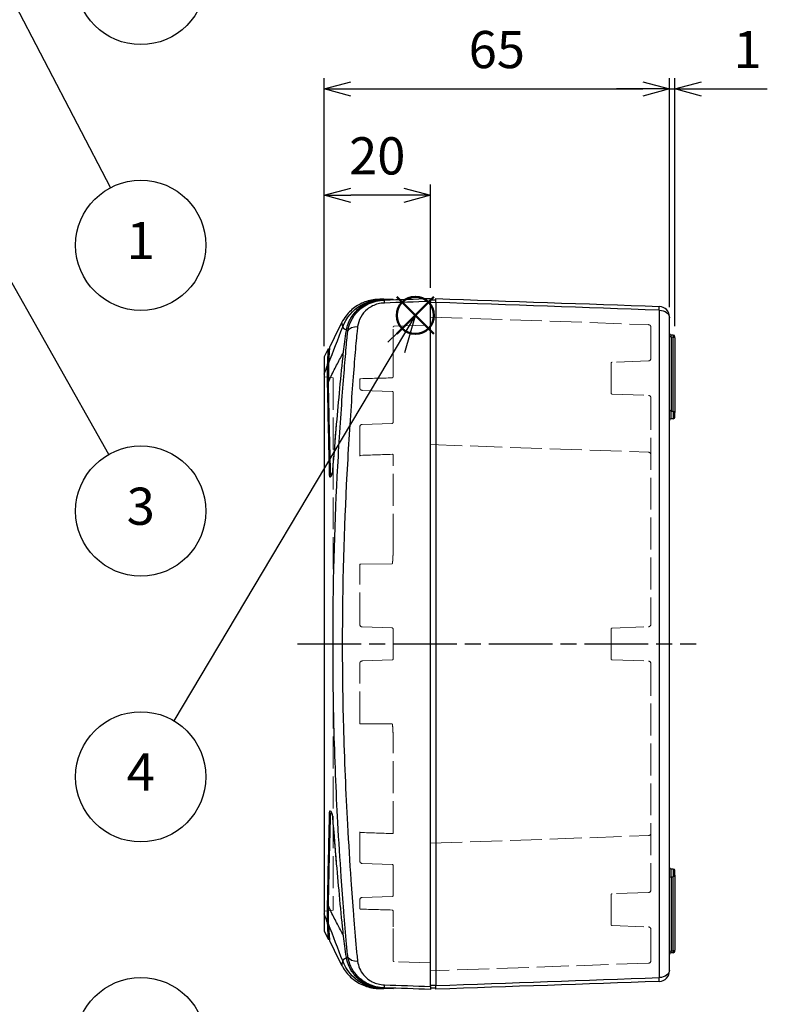
# Model space of a CAD drawing. Units: millimetres. Extents: x 0 to 1637, y 0 to 560.
# Drawn here: x 389 to 530, y 186 to 371 of the extents above; entities that cross this region are included whole.
import ezdxf

# ---------------------------------------------------------------- set-up
doc = ezdxf.new("R2010")
doc.units = ezdxf.units.MM
doc.header["$LTSCALE"] = 2
for name, pattern in [('AM_ISO02W050x2', [3.75, 3, -0.75]), ('AM_ISO08W050', [18, 12, -1.5, 3, -1.5]), ('AM_ISO08W050x2', [9, 6, -0.75, 1.5, -0.75])]:
    doc.linetypes.add(name, pattern=pattern)
doc.layers.add('AM_12', color=7, linetype='Continuous', lineweight=50, plot=False)
for name, color, linetype, lineweight in [('AM_5', 3, 'Continuous', 25), ('AM_7', 4, 'AM_ISO08W050', 25), ('ｸﾘｯﾌﾟｵﾝｶﾊﾞｰ', 6, 'Continuous', 25), ('ﾄｯﾌﾟｶﾊﾞｰ', 7, 'Continuous', 25), ('ﾄｯﾌﾟｶﾊﾞｰ0', 7, 'AM_ISO02W050x2', 13), ('ﾎﾞﾃﾞｨｰ', 2, 'Continuous', 25), ('ﾎﾞﾃﾞｨｰ0', 2, 'AM_ISO02W050x2', 13)]:
    doc.layers.add(name, color=color, linetype=linetype, lineweight=lineweight)
doc.styles.add('ACISOTS', font='isocp.shx', dxfattribs={"height": 1, "bigfont": 'extfont.shx'})
doc.styles.get("Standard").update_dxf_attribs({"font": 'ISOCP.SHX', "bigfont": 'EXTFONT.SHX'})
doc.dimstyles.new('AM_ISO$0', dxfattribs={"dimtxt": 3.5, "dimasz": 2.5, "dimexe": 1, "dimexo": 1, "dimgap": 1.5, "dimtad": 1, "dimdsep": 46, "dimtxsty": 'STANDARD', "dimblk": 'OPEN30', "dimcen": 0, "dimclrd": 3, "dimclre": 3, "dimclrt": 2, "dimadec": 0, "dimazin": 2, "dimtp": 0.1, "dimtm": 0.1, "dimtfac": 0.71, "dimtmove": 0, "dimatfit": 3, "dimldrblk": 'OPEN30', "dimfxl": 1, "dimlwd": -1, "dimlwe": -1, "dimarcsym": 0})

# ---------------------------------------------------------------- blocks, each defined once
blk = doc.blocks.new('*S83')
at = {"layer": 'AM_12', "color": 4}
for p, q in [((460.24, 312.27), (467.24, 319.27)), ((460.24, 319.27), (467.24, 312.27))]:
    blk.add_line(p, q, dxfattribs=at)
blk.add_circle((463.74, 315.77), 3.5, dxfattribs=at)
blk = doc.blocks.new('_Open30')
at = {"color": 0, "linetype": 'ByBlock', "lineweight": -2}
for p, q in [((-1, 0.268), (0, 0)), ((0, 0), (-1, -0.268)), ((0, 0), (-1, 0))]:
    blk.add_line(p, q, dxfattribs=at)
blk = doc.blocks.new('*D36')
at = {"layer": 'AM_5', "color": 3}
for p, q in [((446.56, 309.96), (446.56, 340.37)), ((466.56, 320.96), (466.56, 340.37)), ((461.56, 338.37), (451.56, 338.37))]:
    blk.add_line(p, q, dxfattribs=at)
at = {"layer": 'Defpoints', "color": 0}
for p in [(446.56, 338.37), (466.56, 318.96), (446.56, 307.96)]:
    blk.add_point(p, dxfattribs=at)
at = {"layer": 'AM_5', "color": 3, "xscale": 5, "yscale": 5, "zscale": 5, "rotation": 180}
blk.add_blockref('_Open30', (446.56, 338.37), dxfattribs=at)
at = {"layer": 'AM_5', "color": 3, "xscale": 5, "yscale": 5, "zscale": 5}
blk.add_blockref('_Open30', (466.56, 338.37), dxfattribs=at)
at = {"layer": 'AM_5', "color": 2, "insert": (456.56, 344.87), "char_height": 7, "attachment_point": 5}
blk.add_mtext('20', dxfattribs=at)
blk = doc.blocks.new('*D37')
at = {"layer": 'AM_5', "color": 3}
for p, q in [((446.56, 309.96), (446.56, 360.37)), ((511.56, 317.31), (511.56, 360.37)), ((451.56, 358.37), (506.56, 358.37))]:
    blk.add_line(p, q, dxfattribs=at)
at = {"layer": 'Defpoints', "color": 0}
for p in [(511.56, 358.37), (511.56, 315.31), (446.56, 307.96)]:
    blk.add_point(p, dxfattribs=at)
at = {"layer": 'AM_5', "color": 3, "xscale": 5, "yscale": 5, "zscale": 5, "rotation": 180}
blk.add_blockref('_Open30', (446.56, 358.37), dxfattribs=at)
at = {"layer": 'AM_5', "color": 3, "xscale": 5, "yscale": 5, "zscale": 5}
blk.add_blockref('_Open30', (511.56, 358.37), dxfattribs=at)
at = {"layer": 'AM_5', "color": 2, "insert": (479.06, 364.87), "char_height": 7, "attachment_point": 5}
blk.add_mtext('65', dxfattribs=at)
blk = doc.blocks.new('*D38')
at = {"layer": 'AM_5', "color": 3}
for p, q in [((511.56, 317.31), (511.56, 360.37)), ((512.56, 313.76), (512.56, 360.37)), ((506.56, 358.37), (501.56, 358.37)), ((511.56, 358.37), (512.56, 358.37)), ((517.56, 358.37), (529.96, 358.37))]:
    blk.add_line(p, q, dxfattribs=at)
at = {"layer": 'Defpoints', "color": 0}
for p in [(512.56, 358.37), (511.56, 315.31), (512.56, 311.76)]:
    blk.add_point(p, dxfattribs=at)
at = {"layer": 'AM_5', "color": 3, "xscale": 5, "yscale": 5, "zscale": 5}
blk.add_blockref('_Open30', (511.56, 358.37), dxfattribs=at)
at = {"layer": 'AM_5', "color": 3, "xscale": 5, "yscale": 5, "zscale": 5, "rotation": 180}
blk.add_blockref('_Open30', (512.56, 358.37), dxfattribs=at)
at = {"layer": 'AM_5', "color": 2, "insert": (526.26, 364.87), "char_height": 7, "attachment_point": 5}
blk.add_mtext('1', dxfattribs=at)

msp = doc.modelspace()

# ---------------------------------------------------------------- linework, layer by layer
at = {"layer": 'AM_5', "color": 3}
for p, q in [((406.399, 339.821), (377.922, 394.475)), ((406.035, 289.623), (352.183, 384.971)), ((463.745, 315.767), (458.552, 310.712)), ((460.164, 309.752), (463.745, 315.767)), ((461.776, 308.793), (463.745, 315.767)), ((418.327, 239.483), (460.164, 309.752))]:
    msp.add_line(p, q, dxfattribs=at)
for centre in [(412.06, 378.957), (412.06, 328.957), (412.06, 278.957), (412.06, 228.957), (412.06, 178.957)]:
    msp.add_circle(centre, 12.25, dxfattribs=at)
at = {"layer": 'AM_7', "linetype": 'AM_ISO08W050x2'}
msp.add_line((441.56, 253.957), (516.56, 253.957), dxfattribs=at)
at = {"layer": 'ｸﾘｯﾌﾟｵﾝｶﾊﾞｰ'}
for p, q in [((457.778, 318.802), (459.56, 318.833)), ((459.56, 318.713), (459.56, 318.833)), ((448.002, 285.747), (447.869, 285.747)), ((448.213, 286.562), (448.197, 286.562)), ((448.002, 222.167), (447.869, 222.167)), ((448.197, 221.352), (448.213, 221.352)), ((459.56, 189.081), (457.778, 189.112)), ((459.56, 189.081), (459.56, 189.202))]:
    msp.add_line(p, q, dxfattribs=at)
at = {"layer": 'ｸﾘｯﾌﾟｵﾝｶﾊﾞｰ', "extrusion": (0, 0, -1)}
for centre, major_axis, ratio, start_param, end_param in [((1030.431, 220.649), (478.624, 542.21), 0.7624686, 4.2519449, 4.2626856), ((1030.431, 287.265), (-478.625, 542.21), 0.7624691, 5.1620928, 5.1728336)]:
    msp.add_ellipse(centre, major_axis=major_axis, ratio=ratio, start_param=start_param, end_param=end_param, dxfattribs=at)
at = {"layer": 'ｸﾘｯﾌﾟｵﾝｶﾊﾞｰ'}
for points, knots in [([(456.878, 318.786), (456.877, 318.786), (456.877, 318.786), (456.876, 318.786), (456.875, 318.786), (456.873, 318.786), (456.871, 318.786), (456.866, 318.786), (456.863, 318.786), (456.808, 318.785), (456.756, 318.784), (456.495, 318.773), (456.287, 318.757), (455.665, 318.683), (455.253, 318.601), (454.038, 318.26), (453.251, 317.897), (451.853, 316.952), (451.222, 316.361), (450.381, 315.283), (450.098, 314.837), (449.863, 314.369)], [0, 0, 0, 0, 0.00006104, 0.00006104, 0.00030518, 0.00030518, 0.00079346, 0.00079346, 0.00177002, 0.00177002, 0.01739578, 0.01739578, 0.07994378, 0.07994378, 0.20532322, 0.20532322, 0.45859475, 0.45859475, 0.71169156, 0.71169156, 0.8687267, 0.8687267, 0.8687267, 0.8687267]), ([(450.059, 313.604), (450.698, 315.309), (452.87, 317.884), (456.04, 318.772), (457.404, 318.796)], [0, 0, 0, 0, 0.5714286, 1, 1, 1, 1]), ([(451.406, 314.873), (451.491, 315.046), (451.582, 315.215), (452.101, 316.086), (452.663, 316.746), (454.187, 317.931), (454.975, 318.249), (455.875, 318.542), (456.243, 318.633), (457.196, 318.792), (457.632, 318.8), (457.778, 318.802)], [0.2471818, 0.2471818, 0.2471818, 0.2471818, 0.3213706, 0.3213706, 0.6357134, 0.6357134, 1.0009206, 1.0009206, 1.2370467, 1.2370467, 1.5949992, 1.5949992, 1.5949992, 1.5949992]), ([(457.404, 318.796), (457.329, 318.794), (457.26, 318.793), (457.196, 318.792), (457.18, 318.792), (457.165, 318.791), (457.15, 318.791), (457.142, 318.791), (457.135, 318.791), (457.127, 318.791), (457.094, 318.79), (457.065, 318.79), (457.039, 318.789), (457.038, 318.789), (457.036, 318.789), (457.034, 318.789), (457.033, 318.789), (457.031, 318.789), (457.03, 318.789), (457.029, 318.789), (457.029, 318.789), (457.029, 318.789), (456.928, 318.787), (456.878, 318.786), (456.878, 318.786)], [0, 0, 0, 0, 0.125, 0.125, 0.125, 0.15625, 0.15625, 0.15625, 0.171875, 0.171875, 0.171875, 0.24023437, 0.24023437, 0.24023437, 0.24511719, 0.24511719, 0.24511719, 0.24896032, 0.24896032, 0.24896032, 0.25, 0.25, 0.25, 0.49999647, 0.49999647, 0.49999647, 0.49999647]), ([(449.863, 314.369), (449.863, 314.369), (449.863, 314.369), (449.863, 314.369)], [0.4999999992509, 0.4999999992509, 0.5, 0.5, 0.5000032281957, 0.5000032281957, 0.5000032281957, 0.5000032281957]), ([(449.863, 314.369), (449.863, 314.369), (449.864, 314.365), (449.866, 314.353), (449.867, 314.343), (449.871, 314.323), (449.872, 314.313), (449.877, 314.286), (449.88, 314.268), (449.885, 314.241), (449.886, 314.235), (449.889, 314.215), (449.892, 314.201), (449.898, 314.174), (449.9, 314.163), (449.903, 314.148), (449.904, 314.145), (449.905, 314.142), (449.905, 314.141), (449.905, 314.141), (449.905, 314.14), (449.905, 314.139), (449.905, 314.139), (449.905, 314.139), (449.905, 314.139), (449.905, 314.138), (449.905, 314.138), (449.913, 314.104), (449.921, 314.066), (449.936, 314.005), (449.942, 313.984), (449.951, 313.952), (449.954, 313.941), (449.958, 313.924), (449.961, 313.916), (449.964, 313.905), (449.965, 313.9), (449.966, 313.897), (449.966, 313.897), (449.973, 313.875), (449.98, 313.852), (449.995, 313.804), (450.003, 313.779), (450.02, 313.726), (450.028, 313.699), (450.045, 313.649), (450.052, 313.627), (450.059, 313.604)], [0.50000323, 0.50000323, 0.50000323, 0.50000323, 0.54610249, 0.54610249, 0.59250953, 0.59250953, 0.625, 0.625, 0.67389389, 0.67389389, 0.6875, 0.6875, 0.71875, 0.71875, 0.7421875, 0.7421875, 0.74792483, 0.74792483, 0.74815757, 0.74815757, 0.74916292, 0.74916292, 0.74965774, 0.74965774, 0.74996988, 0.74996988, 0.75007724, 0.75007724, 0.8125, 0.8125, 0.84375, 0.84375, 0.859375, 0.859375, 0.8671875, 0.87109375, 0.87451172, 0.87451172, 0.875, 0.875, 0.91098634, 0.91098634, 0.94527632, 0.94527632, 0.97729356, 0.97729356, 1, 1, 1, 1]), ([(450.059, 313.604), (450.063, 313.605), (450.065, 313.605), (450.068, 313.603), (450.069, 313.603), (450.07, 313.602), (450.07, 313.601), (450.07, 313.601), (450.071, 313.601), (450.071, 313.6), (450.071, 313.6), (450.072, 313.597), (450.073, 313.593), (450.075, 313.588), (450.076, 313.585), (450.076, 313.583), (450.077, 313.582), (450.079, 313.575), (450.08, 313.568), (450.083, 313.558), (450.084, 313.554), (450.086, 313.549), (450.087, 313.547), (450.088, 313.543), (450.088, 313.541), (450.093, 313.525), (450.099, 313.511), (450.108, 313.489), (450.111, 313.481), (450.117, 313.47), (450.12, 313.465), (450.123, 313.459), (450.125, 313.455), (450.126, 313.454), (450.135, 313.438), (450.144, 313.424), (450.159, 313.403), (450.164, 313.396), (450.173, 313.386), (450.177, 313.381), (450.182, 313.376), (450.185, 313.372), (450.186, 313.37), (450.199, 313.356), (450.212, 313.343), (450.233, 313.324), (450.244, 313.314), (450.258, 313.303), (450.265, 313.298), (450.268, 313.295), (450.27, 313.294), (450.271, 313.293), (450.302, 313.269), (450.337, 313.247), (450.395, 313.214), (450.415, 313.204), (450.447, 313.188), (450.464, 313.181), (450.484, 313.172), (450.494, 313.168), (450.498, 313.166), (450.501, 313.165), (450.503, 313.164), (450.58, 313.132), (450.673, 313.104), (450.781, 313.08)], [0, 0, 0, 0, 0.015625, 0.015625, 0.0234375, 0.0234375, 0.02734375, 0.02734375, 0.02929688, 0.02929688, 0.03125, 0.03125, 0.046875, 0.0546875, 0.05859375, 0.05859375, 0.0625, 0.0625, 0.09375, 0.09375, 0.109375, 0.109375, 0.1171875, 0.1171875, 0.125, 0.125, 0.1875, 0.1875, 0.21875, 0.21875, 0.234375, 0.2421875, 0.2421875, 0.25, 0.25, 0.3125, 0.3125, 0.34375, 0.34375, 0.359375, 0.3671875, 0.3671875, 0.375, 0.375, 0.4375, 0.4375, 0.46875, 0.484375, 0.4921875, 0.49609375, 0.49609375, 0.5, 0.5, 0.625, 0.625, 0.6875, 0.6875, 0.71875, 0.734375, 0.7421875, 0.74609375, 0.74609375, 0.75, 0.75, 0.97456205, 0.97456205, 0.97456205, 0.97456205]), ([(447.382, 303.25), (447.548, 303.639), (447.713, 304.003), (447.877, 304.349), (448.276, 305.19), (448.669, 305.928), (449.065, 306.665), (449.441, 307.363), (449.819, 308.062), (450.207, 308.847)], [0, 0, 0, 0, 0.1728887, 0.1728887, 0.1728887, 0.59259105, 0.59259105, 0.59259105, 0.99038033, 0.99038033, 0.99038033, 0.99038033]), ([(447.394, 306.65), (447.385, 306.463), (447.377, 306.265), (447.364, 305.756), (447.361, 305.434), (447.361, 304.827), (447.363, 304.548), (447.368, 304.1), (447.371, 303.939), (447.375, 303.69), (447.376, 303.605), (447.378, 303.474), (447.379, 303.43), (447.38, 303.363), (447.381, 303.34), (447.381, 303.295), (447.382, 303.272), (447.382, 303.25)], [-0.80231949, -0.80231949, -0.80231949, -0.80231949, -0.64040885, -0.64040885, -0.4011616, -0.4011616, -0.21154329, -0.21154329, -0.10841698, -0.10841698, -0.05501808, -0.05501808, -0.02788876, -0.02788876, -0.0142206, -0.0142206, -0.00000856, -0.00000856, -0.00000856, -0.00000856]), ([(447.77, 285.992), (447.683, 289.589), (447.606, 292.873), (447.476, 298.683), (447.419, 301.19), (447.382, 303.25)], [0.000001, 0.000001, 0.000001, 0.000001, 1.3383209, 1.3383209, 2.6766408, 2.6766408, 2.6766408, 2.6766408]), ([(447.77, 285.992), (447.77, 285.983), (447.771, 285.974), (447.772, 285.953), (447.772, 285.942), (447.777, 285.898), (447.782, 285.869), (447.799, 285.806), (447.813, 285.779), (447.846, 285.748), (447.865, 285.744), (447.913, 285.757), (447.942, 285.782), (448.002, 285.862), (448.032, 285.918), (448.084, 286.04), (448.106, 286.102), (448.145, 286.24), (448.162, 286.315), (448.181, 286.426), (448.186, 286.46), (448.193, 286.517), (448.195, 286.54), (448.197, 286.562)], [0.000001, 0.000001, 0.000001, 0.000001, 0.00354731, 0.00354731, 0.00793786, 0.00793786, 0.02178213, 0.02178213, 0.0429899, 0.0429899, 0.06298124, 0.06298124, 0.08941412, 0.08941412, 0.11606738, 0.11606738, 0.13780388, 0.13780388, 0.16093544, 0.16093544, 0.17144876, 0.17144876, 0.17869739, 0.17869739, 0.17869739, 0.17869739]), ([(447.383, 204.665), (447.383, 204.691), (447.384, 204.718), (447.385, 204.774), (447.385, 204.802), (447.387, 204.885), (447.388, 204.942), (447.391, 205.114), (447.394, 205.231), (447.401, 205.595), (447.406, 205.846), (447.422, 206.652), (447.434, 207.228), (447.475, 209.148), (447.506, 210.588), (447.607, 215.044), (447.683, 218.327), (447.77, 221.922)], [0.000001, 0.000001, 0.000001, 0.000001, 0.0170061, 0.0170061, 0.0335514, 0.0335514, 0.0669968, 0.0669968, 0.1352742, 0.1352742, 0.2771254, 0.2771254, 0.5800123, 0.5800123, 1.2458321, 1.2458321, 2.4916632, 2.4916632, 2.4916632, 2.4916632]), ([(448.197, 221.352), (448.195, 221.375), (448.193, 221.398), (448.186, 221.455), (448.181, 221.489), (448.162, 221.6), (448.145, 221.675), (448.105, 221.813), (448.084, 221.875), (448.032, 221.997), (448.002, 222.052), (447.942, 222.133), (447.912, 222.158), (447.865, 222.17), (447.846, 222.166), (447.813, 222.135), (447.799, 222.108), (447.782, 222.045), (447.777, 222.016), (447.772, 221.972), (447.772, 221.961), (447.771, 221.941), (447.77, 221.931), (447.77, 221.922)], [0.000001, 0.000001, 0.000001, 0.000001, 0.00727375, 0.00727375, 0.01785059, 0.01785059, 0.04096674, 0.04096674, 0.06269678, 0.06269678, 0.08935357, 0.08935357, 0.11578509, 0.11578509, 0.13577282, 0.13577282, 0.15698096, 0.15698096, 0.17079466, 0.17079466, 0.17517359, 0.17517359, 0.17870812, 0.17870812, 0.17870812, 0.17870812]), ([(447.394, 201.264), (447.385, 201.452), (447.377, 201.649), (447.364, 202.158), (447.361, 202.48), (447.361, 203.385), (447.37, 204.001), (447.383, 204.665)], [0, 0, 0, 0, 0.17257703, 0.17257703, 0.42765871, 0.42765871, 0.85531737, 0.85531737, 0.85531737, 0.85531737]), ([(450.207, 199.069), (449.819, 199.855), (449.441, 200.553), (449.065, 201.251), (448.669, 201.988), (448.276, 202.725), (447.877, 203.566), (447.713, 203.913), (447.549, 204.276), (447.383, 204.665)], [0.0098423, 0.0098423, 0.0098423, 0.0098423, 0.40757207, 0.40757207, 0.40757207, 0.82726121, 0.82726121, 0.82726121, 0.9999947, 0.9999947, 0.9999947, 0.9999947]), ([(447.394, 201.264), (447.489, 199.142), (447.61, 198.057), (447.61, 198.057), (447.61, 198.057), (447.61, 198.057)], [-3.8959845, -3.8959845, -3.8959845, -3.8959845, -1.9479924, -1.9479924, -1.9479923, -1.9479923, -1.9479923, -1.9479923]), ([(450.781, 194.834), (450.733, 194.824), (450.688, 194.812), (450.62, 194.792), (450.595, 194.784), (450.559, 194.772), (450.542, 194.766), (450.522, 194.758), (450.513, 194.754), (450.509, 194.753), (450.506, 194.752), (450.505, 194.751), (450.456, 194.732), (450.414, 194.711), (450.356, 194.679), (450.337, 194.668), (450.312, 194.651), (450.299, 194.642), (450.285, 194.632), (450.278, 194.627), (450.276, 194.625), (450.274, 194.624), (450.273, 194.623), (450.255, 194.61), (450.24, 194.597), (450.219, 194.578), (450.212, 194.571), (450.203, 194.562), (450.198, 194.557), (450.194, 194.552), (450.191, 194.549), (450.189, 194.547), (450.175, 194.532), (450.164, 194.518), (450.149, 194.497), (450.144, 194.49), (450.137, 194.48), (450.134, 194.475), (450.131, 194.469), (450.129, 194.466), (450.128, 194.464), (450.118, 194.448), (450.111, 194.433), (450.102, 194.411), (450.099, 194.403), (450.095, 194.393), (450.093, 194.389), (450.091, 194.382), (450.09, 194.379), (450.088, 194.371), (450.087, 194.368), (450.085, 194.362), (450.084, 194.36), (450.084, 194.358), (450.084, 194.357), (450.083, 194.355), (450.082, 194.353), (450.081, 194.348), (450.08, 194.344), (450.078, 194.34), (450.078, 194.338), (450.077, 194.336), (450.077, 194.335), (450.077, 194.334), (450.077, 194.333), (450.077, 194.333), (450.077, 194.333), (450.076, 194.329), (450.075, 194.325), (450.073, 194.319), (450.072, 194.317), (450.069, 194.311), (450.065, 194.309), (450.059, 194.31)], [0.02531942, 0.02531942, 0.02531942, 0.02531942, 0.125, 0.125, 0.1875, 0.1875, 0.21875, 0.234375, 0.2421875, 0.24609375, 0.24609375, 0.25, 0.25, 0.375, 0.375, 0.4375, 0.4375, 0.46875, 0.484375, 0.4921875, 0.49609375, 0.49609375, 0.5, 0.5, 0.5625, 0.5625, 0.59375, 0.59375, 0.609375, 0.6171875, 0.6171875, 0.625, 0.625, 0.6875, 0.6875, 0.71875, 0.71875, 0.734375, 0.7421875, 0.7421875, 0.75, 0.75, 0.8125, 0.8125, 0.84375, 0.84375, 0.859375, 0.859375, 0.875, 0.875, 0.890625, 0.890625, 0.8984375, 0.8984375, 0.90234375, 0.90234375, 0.90625, 0.90625, 0.921875, 0.921875, 0.9296875, 0.9296875, 0.93359375, 0.93554688, 0.93652344, 0.93652344, 0.9375, 0.9375, 0.953125, 0.953125, 0.96875, 0.96875, 1, 1, 1, 1]), ([(450.059, 194.31), (450.049, 194.278), (450.039, 194.248), (450.021, 194.193), (450.013, 194.168), (449.998, 194.121), (449.991, 194.098), (449.981, 194.066), (449.978, 194.056), (449.973, 194.042), (449.972, 194.037), (449.97, 194.03), (449.968, 194.025), (449.967, 194.021), (449.967, 194.019), (449.966, 194.018), (449.953, 193.973), (449.941, 193.93), (449.926, 193.869), (449.922, 193.849), (449.915, 193.821), (449.913, 193.811), (449.91, 193.798), (449.909, 193.793), (449.908, 193.787), (449.907, 193.784), (449.906, 193.78), (449.906, 193.778), (449.906, 193.777), (449.9, 193.75), (449.895, 193.726), (449.886, 193.68), (449.882, 193.658), (449.875, 193.621), (449.873, 193.605), (449.868, 193.579), (449.867, 193.568), (449.864, 193.552), (449.864, 193.548), (449.863, 193.546), (449.863, 193.546), (449.863, 193.546)], [0, 0, 0, 0, 0.03222212, 0.03222212, 0.0625, 0.0625, 0.09375, 0.09375, 0.109375, 0.109375, 0.1171875, 0.1171875, 0.12109375, 0.12451172, 0.12451172, 0.125, 0.125, 0.1875, 0.1875, 0.21875, 0.21875, 0.234375, 0.234375, 0.2421875, 0.2421875, 0.24609375, 0.24804687, 0.24804687, 0.25, 0.25, 0.29940713, 0.29940713, 0.34955532, 0.34955532, 0.39697215, 0.39697215, 0.44376224, 0.44376224, 0.48971402, 0.48971402, 0.5, 0.5, 0.5, 0.5]), ([(449.863, 193.546), (450.237, 192.798), (450.738, 192.104), (451.922, 190.906), (452.622, 190.389), (454.136, 189.615), (454.967, 189.348), (455.985, 189.192), (456.163, 189.171), (456.43, 189.148), (456.519, 189.142), (456.654, 189.135), (456.698, 189.133), (456.766, 189.131), (456.788, 189.13), (456.822, 189.129), (456.833, 189.129), (456.85, 189.128), (456.855, 189.128), (456.864, 189.128), (456.867, 189.128), (456.871, 189.128), (456.872, 189.128), (456.874, 189.128), (456.875, 189.128), (456.876, 189.128), (456.876, 189.128), (456.877, 189.128), (456.877, 189.128), (456.877, 189.128), (456.877, 189.128), (456.878, 189.128), (456.878, 189.128), (456.878, 189.128), (456.878, 189.128), (456.878, 189.128)], [0, 0, 0, 0, 0.25063395, 0.25063395, 0.50526351, 0.50526351, 0.76072747, 0.76072747, 0.81426448, 0.81426448, 0.84114264, 0.84114264, 0.8545957, 0.8545957, 0.86132399, 0.86132399, 0.86468836, 0.86468836, 0.86637057, 0.86637057, 0.86721168, 0.86721168, 0.86763224, 0.86763224, 0.86784252, 0.86784252, 0.86794769, 0.86794769, 0.86800039, 0.86800039, 0.86802718, 0.86802718, 0.86804244, 0.86804244, 0.86817374, 0.86817374, 0.86817374, 0.86817374]), ([(457.404, 189.119), (456.04, 189.143), (452.87, 190.03), (450.698, 192.605), (450.059, 194.31)], [0, 0, 0, 0, 0.4285714, 1, 1, 1, 1]), ([(457.778, 189.112), (457.566, 189.116), (456.879, 189.127), (455.445, 189.489), (454.915, 189.692), (453.74, 190.298), (453.129, 190.756), (452.116, 191.83), (451.732, 192.39), (451.428, 192.997), (451.418, 193.018), (451.408, 193.039)], [0.000001, 0.000001, 0.000001, 0.000001, 0.0635657, 0.0635657, 0.10492694, 0.10492694, 0.16354096, 0.16354096, 0.21520075, 0.21520075, 0.21706893, 0.21706893, 0.21706893, 0.21706893]), ([(456.878, 189.128), (456.878, 189.128), (456.888, 189.128), (456.909, 189.127), (456.911, 189.127), (456.913, 189.127), (456.915, 189.127), (456.94, 189.127), (456.977, 189.126), (457.026, 189.125), (457.027, 189.125), (457.027, 189.125), (457.028, 189.125), (457.028, 189.125), (457.028, 189.125), (457.029, 189.125), (457.031, 189.125), (457.033, 189.125), (457.035, 189.125), (457.062, 189.125), (457.092, 189.124), (457.127, 189.124), (457.131, 189.124), (457.135, 189.123), (457.138, 189.123), (457.142, 189.123), (457.146, 189.123), (457.15, 189.123), (457.165, 189.123), (457.18, 189.123), (457.196, 189.122), (457.26, 189.121), (457.329, 189.12), (457.404, 189.119)], [0.50000124, 0.50000124, 0.50000124, 0.50000124, 0.61387916, 0.61387916, 0.61387916, 0.625, 0.625, 0.625, 0.74808336, 0.74808336, 0.74808336, 0.7490189, 0.7490189, 0.7490189, 0.74987126, 0.74987126, 0.74987126, 0.756101, 0.756101, 0.756101, 0.828125, 0.828125, 0.828125, 0.8359375, 0.8359375, 0.8359375, 0.84375, 0.84375, 0.84375, 0.875, 0.875, 0.875, 1, 1, 1, 1])]:
    msp.add_open_spline(points, degree=3, knots=knots, dxfattribs=at)
for points in [[(457.778, 318.802), (457.592, 318.799), (457.468, 318.797), (457.404, 318.796)], [(449.864, 314.365), (449.113, 312.862), (448.361, 311.36), (447.61, 309.857)], [(447.61, 309.857), (447.61, 309.857), (447.489, 308.772), (447.394, 306.65)], [(448.197, 286.562), (448.427, 289.545), (448.67, 292.463), (448.922, 295.307)], [(448.907, 212.775), (448.661, 215.565), (448.422, 218.428), (448.197, 221.352)], [(447.61, 198.057), (448.361, 196.555), (449.113, 195.052), (449.864, 193.549)], [(457.404, 189.119), (457.468, 189.118), (457.592, 189.115), (457.778, 189.112)]]:
    msp.add_open_spline(points, degree=3, dxfattribs=at)
at = {"layer": 'ﾄｯﾌﾟｶﾊﾞｰ'}
for p, q in [((466.56, 189.517), (466.56, 318.398)), ((447.316, 309.47), (446.56, 307.958)), ((447.316, 309.47), (447.574, 309.475)), ((447.53, 285.767), (447.823, 285.77)), ((450.838, 285.801), (450.84, 285.801)), ((447.53, 222.147), (447.823, 222.144)), ((449.058, 222.167), (449.057, 222.167)), ((449.1, 221.352), (449.1, 221.352)), ((450.839, 222.113), (450.839, 222.113)), ((446.56, 199.957), (447.316, 198.444)), ((447.316, 198.444), (447.574, 198.439))]:
    msp.add_line(p, q, dxfattribs=at)
msp.add_arc((451.46, 294.305), 1, 259.14049, 259.16075, dxfattribs=at)
at = {"layer": 'ﾄｯﾌﾟｶﾊﾞｰ', "extrusion": (0, 0, -1)}
for centre, major_axis, ratio, start_param, end_param in [((457.976, 316.656), (-0.07, 1.999), 0.0141079, 5.5152922, 6.2831603), ((452.947, 312.329), (-1.981, 0.275), 0.6645409, 0.2162509, 1.4436679), ((1030.307, 220.653), (478.605, 542.187), 0.7624691, 4.2489408, 4.2513716), ((1030.307, 287.262), (478.605, -542.187), 0.7624691, 2.0318137, 2.0342445), ((452.947, 195.585), (-1.981, -0.275), 0.6645409, 4.8395175, 6.0669344), ((457.976, 191.258), (-0.07, -1.999), 0.0141079, 0.0000251, 0.7678931)]:
    msp.add_ellipse(centre, major_axis=major_axis, ratio=ratio, start_param=start_param, end_param=end_param, dxfattribs=at)
at = {"layer": 'ﾄｯﾌﾟｶﾊﾞｰ'}
for points, knots in [([(451.051, 312.88), (451.322, 314.459), (452.354, 316.412), (455.256, 318.225), (456.847, 318.618), (457.906, 318.655)], [-0.83907425, -0.83907425, -0.83907425, -0.83907425, -0.35960325, -0.2397355, -0.0000047, -0.0000047, -0.0000047, -0.0000047]), ([(456.56, 318.547), (456.72, 318.572), (456.881, 318.593), (457.205, 318.625), (457.368, 318.636), (457.531, 318.642)], [0.000069578, 0.000069578, 0.000069578, 0.000069578, 0.049625296, 0.049625296, 0.098872421, 0.098872421, 0.098872421, 0.098872421]), ([(457.531, 318.642), (457.612, 318.645), (457.702, 318.648), (457.835, 318.652), (457.87, 318.654), (457.906, 318.655)], [0.6481994, 0.6481994, 0.6481994, 0.6481994, 0.88866591, 0.88866591, 0.97119279, 0.97119279, 0.97119279, 0.97119279]), ([(466.56, 318.957), (466.56, 318.957), (466.56, 318.906), (466.56, 318.715), (466.56, 318.575), (466.56, 318.398)], [0, 0, 0, 0, 0.07664718, 0.07664718, 0.15329435, 0.15329435, 0.15329435, 0.15329435]), ([(450.748, 312.899), (450.86, 313.554), (451.068, 314.193), (451.672, 315.408), (452.076, 315.991), (453.161, 317.113), (453.876, 317.63), (455.299, 318.257), (455.912, 318.441), (456.56, 318.547)], [0, 0, 0, 0, 0.2604543, 0.2604543, 0.5253419, 0.5253419, 0.8317241, 0.8317241, 1.0324782, 1.0324782, 1.0324782, 1.0324782]), ([(457.907, 318.093), (457.108, 318.065), (455.917, 317.764), (453.772, 316.376), (453.041, 314.88), (452.877, 313.67)], [0, 0, 0, 0, 0.2397355, 0.35960325, 0.83907425, 0.83907425, 0.83907425, 0.83907425]), ([(452.877, 313.67), (452.837, 313.376), (452.733, 312.555), (452.638, 311.639), (452.35, 308.243), (451.915, 302.971), (451.265, 293.407), (450.393, 278.432), (449.977, 264.845), (449.985, 248.799), (450.135, 237.241), (450.787, 222.168), (451.518, 210.588), (452.001, 204.054), (452.292, 200.408), (452.46, 198.378), (452.543, 197.382), (452.662, 195.991), (452.759, 195.11), (452.877, 194.245)], [0, 0, 0, 0, 0.1164407, 0.3105085, 0.3105085, 1.1899059, 1.6296046, 2.0693033, 3.8280981, 3.8280981, 4.660838, 5.7017627, 6.3263176, 6.7426875, 6.9508725, 7.0549649, 7.1590574, 7.1590574, 7.3481325, 7.3481325, 7.3481325, 7.3481325]), ([(448.226, 286.697), (448.58, 291.402), (448.965, 295.947), (449.587, 302.635), (449.808, 304.917), (450.154, 308.336), (450.271, 309.577), (450.527, 311.519), (450.631, 312.211), (450.748, 312.898)], [0.0000035, 0.0000035, 0.0000035, 0.0000035, 1.5168569, 1.5168569, 2.3368859, 2.3368859, 2.7840388, 2.7840388, 3.0314175, 3.0314175, 3.0314175, 3.0314175]), ([(451.051, 195.034), (450.931, 195.9), (450.833, 196.783), (450.715, 198.168), (450.631, 199.141), (450.466, 201.138), (450.178, 204.718), (449.702, 211.141), (448.988, 222.536), (448.368, 237.408), (448.241, 248.85), (448.229, 264.74), (448.605, 278.175), (449.455, 292.916), (450.092, 302.326), (450.522, 307.497), (450.808, 310.844), (450.904, 311.768), (451.01, 312.586), (451.051, 312.88)], [-7.3481325, -7.3481325, -7.3481325, -7.3481325, -7.1590574, -7.1590574, -7.0549649, -6.9508725, -6.7426875, -6.3263176, -5.7017627, -4.660838, -3.8280981, -3.8280981, -2.0693033, -1.6296046, -1.1899059, -0.3105085, -0.3105085, -0.1164407, 0, 0, 0, 0]), ([(447.316, 309.47), (447.316, 309.47), (447.3, 309.258), (447.239, 308.308), (447.193, 307.452), (447.153, 306.279)], [-1.9335936, -1.9335936, -1.9335936, -1.9335936, -1.0753125, -1.0753125, 0, 0, 0, 0]), ([(446.56, 307.958), (446.56, 307.515), (446.56, 306.851), (446.56, 304.704)], [0.5, 0.5, 0.5, 0.5, 1, 1, 1, 1]), ([(447.153, 306.279), (447.151, 306.211), (447.149, 306.141), (447.144, 305.98), (447.142, 305.889), (447.136, 305.558), (447.134, 305.308), (447.133, 304.631), (447.137, 304.187), (447.167, 302.148), (447.208, 300.28), (447.322, 294.657), (447.421, 290.488), (447.53, 285.767)], [-3.5161621, -3.5161621, -3.5161621, -3.5161621, -3.4529603, -3.4529603, -3.3731999, -3.3731999, -3.1680539, -3.1680539, -2.8413462, -2.8413462, -1.7568783, -1.7568783, -0.0000516, -0.0000516, -0.0000516, -0.0000516]), ([(446.56, 304.704), (446.56, 304.588), (446.56, 304.286), (446.56, 303.608), (446.56, 302.832), (446.56, 302.07), (446.56, 301.638), (446.56, 300.997), (446.56, 300.312), (446.56, 299.264), (446.56, 297.548), (446.56, 293.074), (446.56, 285.158), (446.56, 275.65), (446.56, 265.654), (446.56, 258.261), (446.56, 249.653), (446.56, 242.26), (446.56, 232.264), (446.56, 222.756), (446.56, 214.84), (446.56, 210.366), (446.56, 208.65), (446.56, 207.602), (446.56, 206.918), (446.56, 206.276), (446.56, 205.845), (446.56, 205.082), (446.56, 204.306), (446.56, 203.628), (446.56, 203.327), (446.56, 203.21)], [0, 0, 0, 0, 0.0270813, 0.0541626, 0.0812439, 0.0947846, 0.1083252, 0.1083252, 0.1328049, 0.1450447, 0.1572846, 0.2062439, 0.3041626, 0.353122, 0.4020813, 0.5, 0.5, 0.5979187, 0.646878, 0.6958374, 0.7937561, 0.8427154, 0.8549553, 0.8671951, 0.8916748, 0.8916748, 0.9052154, 0.9187561, 0.9458374, 0.9729187, 1, 1, 1, 1]), ([(447.53, 285.767), (447.531, 285.736), (447.532, 285.706), (447.54, 285.614), (447.55, 285.559), (447.581, 285.457), (447.603, 285.416), (447.657, 285.37), (447.687, 285.363), (447.764, 285.384), (447.812, 285.424), (447.91, 285.555), (447.959, 285.645), (448.044, 285.845), (448.08, 285.948), (448.132, 286.131), (448.15, 286.206), (448.177, 286.334), (448.186, 286.385), (448.209, 286.525), (448.22, 286.613), (448.226, 286.697)], [0.00004968, 0.00004968, 0.00004968, 0.00004968, 0.01165769, 0.01165769, 0.03798763, 0.03798763, 0.0707582, 0.0707582, 0.10241269, 0.10241269, 0.14553784, 0.14553784, 0.18890866, 0.18890866, 0.22490486, 0.22490486, 0.24833581, 0.24833581, 0.26401786, 0.26401786, 0.29112111, 0.29112111, 0.29112111, 0.29112111]), ([(448.226, 221.217), (448.22, 221.301), (448.209, 221.389), (448.186, 221.529), (448.177, 221.58), (448.15, 221.708), (448.132, 221.782), (448.08, 221.965), (448.044, 222.068), (447.96, 222.268), (447.911, 222.358), (447.812, 222.49), (447.764, 222.53), (447.687, 222.551), (447.657, 222.544), (447.604, 222.498), (447.581, 222.458), (447.55, 222.356), (447.54, 222.301), (447.532, 222.208), (447.531, 222.178), (447.53, 222.147)], [0.00000389, 0.00000389, 0.00000389, 0.00000389, 0.02708434, 0.02708434, 0.04275636, 0.04275636, 0.06617162, 0.06617162, 0.10213911, 0.10213911, 0.14552368, 0.14552368, 0.18867279, 0.18867279, 0.22034239, 0.22034239, 0.25311327, 0.25311327, 0.2795557, 0.2795557, 0.29119746, 0.29119746, 0.29119746, 0.29119746]), ([(447.53, 222.147), (447.421, 217.425), (447.322, 213.254), (447.208, 207.632), (447.167, 205.765), (447.137, 203.727), (447.133, 203.283), (447.134, 202.606), (447.136, 202.356), (447.142, 202.025), (447.144, 201.934), (447.149, 201.773), (447.151, 201.704), (447.153, 201.635)], [-3.5085735, -3.5085735, -3.5085735, -3.5085735, -1.7547541, -1.7547541, -0.6731539, -0.6731539, -0.3472819, -0.3472819, -0.1426254, -0.1426254, -0.0630539, -0.0630539, 0, 0, 0, 0]), ([(450.748, 195.016), (450.631, 195.703), (450.527, 196.396), (450.271, 198.338), (450.154, 199.578), (449.808, 202.998), (449.587, 205.281), (448.965, 211.968), (448.58, 216.513), (448.226, 221.217)], [0.0002157, 0.0002157, 0.0002157, 0.0002157, 0.2732334, 0.2732334, 0.7668612, 0.7668612, 1.6719639, 1.6719639, 3.3458735, 3.3458735, 3.3458735, 3.3458735]), ([(447.153, 201.635), (447.193, 200.463), (447.239, 199.607), (447.3, 198.656), (447.316, 198.444), (447.316, 198.444), (447.316, 198.444), (447.316, 198.444)], [-3.8671867, -3.8671867, -3.8671867, -3.8671867, -2.7923371, -2.7923371, -1.9337247, -1.9337247, -1.9335936, -1.9335936, -1.9335936, -1.9335936]), ([(456.56, 189.368), (455.889, 189.477), (455.255, 189.671), (453.817, 190.321), (453.104, 190.848), (452.04, 191.971), (451.648, 192.546), (451.061, 193.743), (450.858, 194.371), (450.748, 195.016)], [0.0001216, 0.0001216, 0.0001216, 0.0001216, 0.20768, 0.20768, 0.5152356, 0.5152356, 0.7753841, 0.7753841, 1.0314617, 1.0314617, 1.0314617, 1.0314617]), ([(457.906, 189.259), (457.377, 189.278), (456.302, 189.423), (454.343, 190.13), (452.096, 191.91), (451.254, 193.85), (451.051, 195.034)], [-0.83922943, -0.83922943, -0.83922943, -0.83922943, -0.71934355, -0.59945296, -0.35967178, 0, 0, 0, 0]), ([(452.877, 194.245), (453, 193.337), (453.588, 191.851), (455.24, 190.487), (456.7, 189.946), (457.507, 189.835), (457.907, 189.821)], [0, 0, 0, 0, 0.35967178, 0.59945296, 0.71934355, 0.83923415, 0.83923415, 0.83923415, 0.83923415]), ([(457.531, 189.272), (457.368, 189.278), (457.205, 189.289), (456.881, 189.321), (456.72, 189.342), (456.56, 189.368)], [0, 0, 0, 0, 0.049247111, 0.049247111, 0.098802811, 0.098802811, 0.098802811, 0.098802811]), ([(457.906, 189.259), (457.87, 189.261), (457.835, 189.262), (457.702, 189.267), (457.612, 189.27), (457.531, 189.272)], [0.5983204, 0.5983204, 0.5983204, 0.5983204, 0.6809026, 0.6809026, 0.92172093, 0.92172093, 0.92172093, 0.92172093]), ([(466.56, 189.517), (466.56, 189.34), (466.56, 189.2), (466.56, 189.008), (466.56, 188.957), (466.56, 188.957)], [0, 0, 0, 0, 0.07664718, 0.07664718, 0.15329436, 0.15329436, 0.15329436, 0.15329436])]:
    msp.add_open_spline(points, degree=3, knots=knots, dxfattribs=at)
for points in [[(457.907, 318.655), (460.791, 318.756), (463.676, 318.856), (466.56, 318.957)], [(466.56, 318.398), (463.676, 318.296), (460.791, 318.195), (457.907, 318.093)], [(451.051, 312.88), (450.938, 312.879), (450.838, 312.886), (450.748, 312.898)], [(450.788, 312.893), (450.788, 312.893), (450.788, 312.893), (450.788, 312.893)], [(446.56, 203.21), (446.56, 201.064), (446.56, 200.399), (446.56, 199.957)], [(450.748, 195.016), (450.838, 195.028), (450.938, 195.035), (451.051, 195.034)], [(450.788, 195.021), (450.788, 195.021), (450.788, 195.021), (450.788, 195.021)], [(457.907, 189.821), (460.791, 189.72), (463.676, 189.618), (466.56, 189.517)], [(466.56, 188.957), (463.676, 189.058), (460.791, 189.159), (457.907, 189.259)]]:
    msp.add_open_spline(points, degree=3, dxfattribs=at)
at = {"layer": 'ﾄｯﾌﾟｶﾊﾞｰ0'}
for p, q in [((459.56, 307.15), (459.56, 313.52)), ((459.753, 313.719), (466.56, 313.957)), ((459.56, 304.288), (459.56, 307.15)), ((446.56, 304.207), (448.26, 304.028)), ((448.26, 304.028), (448.26, 203.886)), ((453.26, 302.155), (453.26, 303.667)), ((459.367, 301.459), (453.743, 301.655)), ((459.56, 299.957), (459.56, 301.259)), ((459.56, 299.957), (459.56, 296.957)), ((459.56, 295.655), (459.56, 296.957)), ((453.26, 289.302), (453.26, 294.759)), ((453.743, 295.259), (459.367, 295.455)), ((459.56, 272.448), (459.56, 289.522)), ((453.26, 257.655), (453.26, 268.916)), ((459.367, 269.018), (453.453, 268.971)), ((459.367, 256.959), (453.743, 257.155)), ((459.56, 256.759), (459.56, 251.155)), ((453.26, 238.998), (453.26, 250.259)), ((459.367, 250.955), (453.743, 250.759)), ((453.453, 238.943), (459.367, 238.896)), ((459.56, 218.393), (459.56, 235.466)), ((453.26, 213.155), (453.26, 218.613)), ((459.367, 212.459), (453.743, 212.655)), ((459.56, 210.957), (459.56, 212.259)), ((459.56, 210.957), (459.56, 207.957)), ((459.56, 206.655), (459.56, 207.957)), ((453.26, 204.248), (453.26, 205.759)), ((453.743, 206.259), (459.367, 206.455)), ((448.26, 203.886), (446.56, 203.707)), ((459.56, 200.764), (459.56, 203.627)), ((459.56, 194.395), (459.56, 200.764)), ((466.56, 193.957), (459.753, 194.195))]:
    msp.add_line(p, q, dxfattribs=at)
for centre, radius, start, end in [((459.76, 313.52), 0.2, 92, 180), ((453.76, 302.155), 0.5, 180, 268), ((459.36, 301.259), 0.2, 0, 88), ((453.76, 294.759), 0.5, 92, 180), ((459.36, 295.655), 0.2, 272, 0), ((453.76, 257.655), 0.5, 180, 268), ((459.36, 256.759), 0.2, 0, 88), ((453.76, 250.259), 0.5, 92, 180), ((459.36, 251.155), 0.2, 272, 0), ((453.76, 213.155), 0.5, 180, 268), ((459.36, 212.259), 0.2, 0, 88), ((453.76, 205.759), 0.5, 92, 180), ((459.36, 206.655), 0.2, 272, 0), ((459.76, 194.395), 0.2, 180, 268)]:
    msp.add_arc(centre, radius, start, end, dxfattribs=at)
for centre, ratio, start_param, end_param in [((453.46, 303.667), 0.9452833, 4.7472956, 6.2831853), ((453.46, 289.302), 0.6474919, 4.7472956, 6.2831853), ((453.46, 268.916), 0.2740461, 4.7472956, 6.2831853), ((453.46, 238.998), 0.2740461, 0, 1.5358897), ((453.46, 218.613), 0.6474919, 0, 1.5358897), ((453.46, 204.248), 0.9452833, 0, 1.5358897)]:
    msp.add_ellipse(centre, major_axis=(-0.2, 0), ratio=ratio, start_param=start_param, end_param=end_param, dxfattribs=at)
for points in [[(459.367, 304.016), (457.396, 303.963), (455.424, 303.909), (453.453, 303.856)], [(453.453, 289.431), (455.424, 289.5), (457.396, 289.569), (459.367, 289.638)], [(459.367, 218.276), (457.396, 218.345), (455.424, 218.414), (453.453, 218.483)], [(453.453, 204.059), (455.424, 204.005), (457.396, 203.952), (459.367, 203.899)]]:
    msp.add_open_spline(points, degree=3, dxfattribs=at)
for points, knots in [([(459.56, 304.288), (459.56, 304.223), (459.536, 304.13), (459.455, 304.038), (459.399, 304.017), (459.367, 304.016)], [0, 0, 0, 0, 0.033762796, 0.048232566, 0.067525592, 0.067525592, 0.067525592, 0.067525592]), ([(459.367, 289.638), (459.401, 289.64), (459.45, 289.633), (459.535, 289.596), (459.56, 289.555), (459.56, 289.522)], [0, 0, 0, 0, 0.020249545, 0.030374317, 0.070873407, 0.070873407, 0.070873407, 0.070873407]), ([(459.56, 272.448), (459.56, 272.201), (459.556, 271.687), (459.542, 271.042), (459.523, 270.477), (459.499, 269.979), (459.469, 269.55), (459.438, 269.265), (459.414, 269.124), (459.394, 269.05), (459.378, 269.018), (459.367, 269.018)], [0, 0, 0, 0, 0.07756329, 0.15512657, 0.20683543, 0.25854429, 0.31025314, 0.33610757, 0.34903479, 0.35549839, 0.361962, 0.361962, 0.361962, 0.361962]), ([(459.367, 238.896), (459.378, 238.896), (459.394, 238.864), (459.414, 238.791), (459.438, 238.65), (459.469, 238.364), (459.498, 237.949), (459.522, 237.448), (459.551, 236.623), (459.56, 235.96), (459.56, 235.466)], [0, 0, 0, 0, 0.00646002, 0.01292004, 0.02584008, 0.05168017, 0.10336034, 0.15504051, 0.20672068, 0.36176118, 0.36176118, 0.36176118, 0.36176118]), ([(459.56, 218.393), (459.56, 218.368), (459.542, 218.327), (459.467, 218.284), (459.401, 218.275), (459.367, 218.276)], [0, 0, 0, 0, 0.030375002, 0.050625004, 0.070875005, 0.070875005, 0.070875005, 0.070875005]), ([(459.367, 203.899), (459.399, 203.898), (459.455, 203.876), (459.536, 203.784), (459.56, 203.691), (459.56, 203.627)], [0, 0, 0, 0, 0.019292807, 0.033762413, 0.067524826, 0.067524826, 0.067524826, 0.067524826])]:
    msp.add_open_spline(points, degree=3, knots=knots, dxfattribs=at)
at = {"layer": 'ﾎﾞﾃﾞｨｰ'}
for p, q in [((466.56, 318.687), (467.56, 318.722)), ((467.56, 318.161), (466.56, 318.126)), ((467.56, 318.218), (467.56, 189.696)), ((509.63, 316.737), (509.63, 191.177)), ((511.56, 315.311), (511.56, 315.454)), ((511.56, 192.603), (511.56, 315.311)), ((511.855, 311.701), (511.855, 312.07)), ((512.265, 312.063), (511.855, 312.07)), ((511.855, 311.701), (512.265, 311.697)), ((511.855, 311.701), (511.855, 297.769)), ((512.265, 312.063), (512.265, 311.697)), ((512.265, 297.762), (512.265, 311.697)), ((512.56, 311.546), (512.56, 311.763)), ((512.56, 311.546), (512.56, 297.472)), ((511.855, 296.304), (511.855, 297.769)), ((511.855, 297.769), (512.265, 297.762)), ((512.265, 297.762), (512.265, 296.311)), ((512.56, 296.611), (512.56, 297.472)), ((512.265, 296.311), (511.855, 296.304)), ((511.855, 210.145), (511.855, 211.611)), ((512.265, 211.603), (511.855, 211.611)), ((512.265, 211.603), (512.265, 210.152)), ((512.56, 210.442), (512.56, 211.303)), ((511.855, 210.145), (512.265, 210.152)), ((511.855, 210.145), (511.855, 196.214)), ((512.265, 196.217), (512.265, 210.152)), ((512.56, 210.442), (512.56, 196.368)), ((512.56, 196.151), (512.56, 196.368)), ((511.855, 196.214), (512.265, 196.217)), ((511.855, 195.844), (511.855, 196.214)), ((512.265, 195.851), (511.855, 195.844)), ((512.265, 196.217), (512.265, 195.851)), ((511.56, 192.46), (511.56, 192.603)), ((466.56, 189.789), (467.56, 189.753)), ((467.56, 189.192), (466.56, 189.227))]:
    msp.add_line(p, q, dxfattribs=at)
for centre, radius, start, end in [((509.56, 315.454), 2, 0, 88), ((511.86, 312.37), 0.3, 180, 269), ((512.26, 311.763), 0.3, 0, 89), ((512.26, 296.611), 0.3, 271, 0), ((511.86, 296.004), 0.3, 91, 180), ((511.86, 211.91), 0.3, 180, 269), ((512.26, 211.303), 0.3, 0, 89), ((511.86, 195.544), 0.3, 91, 180), ((512.26, 196.151), 0.3, 271, 0), ((509.56, 192.46), 2, 272, 0)]:
    msp.add_arc(centre, radius, start, end, dxfattribs=at)
at = {"layer": 'ﾎﾞﾃﾞｨｰ', "extrusion": (0, 0, -1)}
for centre, major_axis, ratio, start_param, end_param in [((509.56, 315.311), (2, 0), 0.7134419, 4.7472956, 6.2831853), ((511.86, 311.852), (-0.3, 0), 0.5033477, 4.7298423, 6.2831853), ((512.26, 311.546), (0.3, 0), 0.5033477, 4.7298423, 6.2831853), ((511.86, 298.06), (-0.3, 0), 0.9676393, 4.7298423, 6.2831853), ((512.26, 297.472), (0.3, 0), 0.9676393, 4.7298423, 6.2831853), ((511.86, 209.855), (-0.3, 0), 0.9676393, 0, 1.553343), ((512.26, 210.442), (0.3, 0), 0.9676393, 0, 1.553343), ((512.26, 196.368), (0.3, 0), 0.5033477, 0, 1.553343), ((511.86, 196.063), (-0.3, 0), 0.5033477, 0, 1.553343), ((509.56, 192.603), (2, 0), 0.7134419, 0, 1.5358897)]:
    msp.add_ellipse(centre, major_axis=major_axis, ratio=ratio, start_param=start_param, end_param=end_param, dxfattribs=at)
at = {"layer": 'ﾎﾞﾃﾞｨｰ'}
for points, knots in [([(467.56, 318.218), (467.56, 318.441), (467.56, 318.617), (467.56, 318.858), (467.56, 318.922), (467.56, 318.922)], [-0.19223662, -0.19223662, -0.19223662, -0.19223662, -0.09611831, -0.09611831, 0, 0, 0, 0]), ([(467.56, 188.992), (467.56, 188.992), (467.56, 189.057), (467.56, 189.297), (467.56, 189.473), (467.56, 189.696)], [-0.19223663, -0.19223663, -0.19223663, -0.19223663, -0.09611832, -0.09611832, 0, 0, 0, 0])]:
    msp.add_open_spline(points, degree=3, knots=knots, dxfattribs=at)
for points in [[(467.56, 318.922), (481.583, 318.433), (495.607, 317.943), (509.63, 317.453)], [(509.63, 316.737), (495.607, 317.231), (481.583, 317.725), (467.56, 318.218)], [(509.63, 316.737), (509.637, 317.187), (509.637, 317.453), (509.63, 317.453)], [(467.56, 189.696), (481.583, 190.19), (495.607, 190.683), (509.63, 191.177)], [(509.63, 190.461), (509.637, 190.461), (509.637, 190.727), (509.63, 191.177)], [(509.63, 190.461), (495.607, 189.972), (481.583, 189.482), (467.56, 188.992)]]:
    msp.add_open_spline(points, degree=3, dxfattribs=at)
at = {"layer": 'ﾎﾞﾃﾞｨｰ0'}
for p, q in [((466.56, 315.455), (507.578, 314.023)), ((508.06, 313.523), (508.06, 307.69)), ((500.56, 306.752), (500.56, 305.457)), ((507.578, 307.19), (500.753, 306.952)), ((500.56, 302.457), (500.56, 305.457)), ((500.56, 302.457), (500.56, 301.162)), ((500.753, 300.962), (507.578, 300.724)), ((508.06, 300.224), (508.06, 257.69)), ((466.56, 291.457), (507.578, 290.025)), ((500.56, 251.162), (500.56, 256.752)), ((500.753, 256.952), (507.578, 257.19)), ((500.753, 250.962), (507.578, 250.724)), ((508.06, 250.224), (508.06, 207.69)), ((466.56, 216.457), (507.578, 217.89)), ((500.56, 206.752), (500.56, 205.457)), ((507.578, 207.19), (500.753, 206.952)), ((500.56, 202.457), (500.56, 205.457)), ((500.56, 202.457), (500.56, 201.162)), ((500.753, 200.962), (507.578, 200.724)), ((508.06, 200.224), (508.06, 194.391)), ((507.578, 193.892), (466.56, 192.459))]:
    msp.add_line(p, q, dxfattribs=at)
for centre, radius, start, end in [((507.56, 313.523), 0.5, 0, 88), ((507.56, 307.69), 0.5, 272, 0), ((500.76, 306.752), 0.2, 92, 180), ((500.76, 301.162), 0.2, 180, 268), ((507.56, 300.224), 0.5, 0, 88), ((507.56, 289.525), 0.5, 0, 88), ((507.56, 257.69), 0.5, 272, 0), ((500.76, 256.752), 0.2, 92, 180), ((500.76, 251.162), 0.2, 180, 268), ((507.56, 250.224), 0.5, 0, 88), ((507.56, 218.389), 0.5, 272, 0), ((507.56, 207.69), 0.5, 272, 0), ((500.76, 206.752), 0.2, 92, 180), ((500.76, 201.162), 0.2, 180, 268), ((507.56, 200.224), 0.5, 0, 88), ((507.56, 194.391), 0.5, 272, 0)]:
    msp.add_arc(centre, radius, start, end, dxfattribs=at)

# ---------------------------------------------------------------- block references
at = {"layer": 'AM_12'}
msp.add_blockref('*S83', (0, 0), dxfattribs=at)

# ---------------------------------------------------------------- texts
at = {"layer": 'AM_5', "color": 7, "char_height": 7, "attachment_point": 5, "style": 'ACISOTS'}
for s, insert in [('1', (412.06, 328.957)), ('3', (412.06, 278.957)), ('4', (412.06, 228.957))]:
    msp.add_mtext(s, dxfattribs=dict(at, insert=insert))

# ---------------------------------------------------------------- dimensions: what is measured, and where the dimension line sits
at = {"layer": 'AM_5'}
for base, p1, p2, override, picture, middle in [((511.56, 358.365), (446.56, 307.958), (511.56, 315.311), {"dimscale": 2}, '*D37', (479.06, 364.865)), ((512.56, 358.365), (511.56, 315.311), (512.56, 311.763), {"dimscale": 2}, '*D38', (526.26, 364.865)), ((446.56, 338.365), (466.56, 318.957), (446.56, 307.958), {"dimscale": 2, "dimpost": ''}, '*D36', (456.56, 344.866))]:
    dim = msp.add_linear_dim(base=base, p1=p1, p2=p2, dimstyle='AM_ISO$0', override=override, dxfattribs=at)
    dim.commit()
    dim.dimension.update_dxf_attribs({"geometry": picture, "text_midpoint": middle})

doc.saveas('drawing.dxf')
